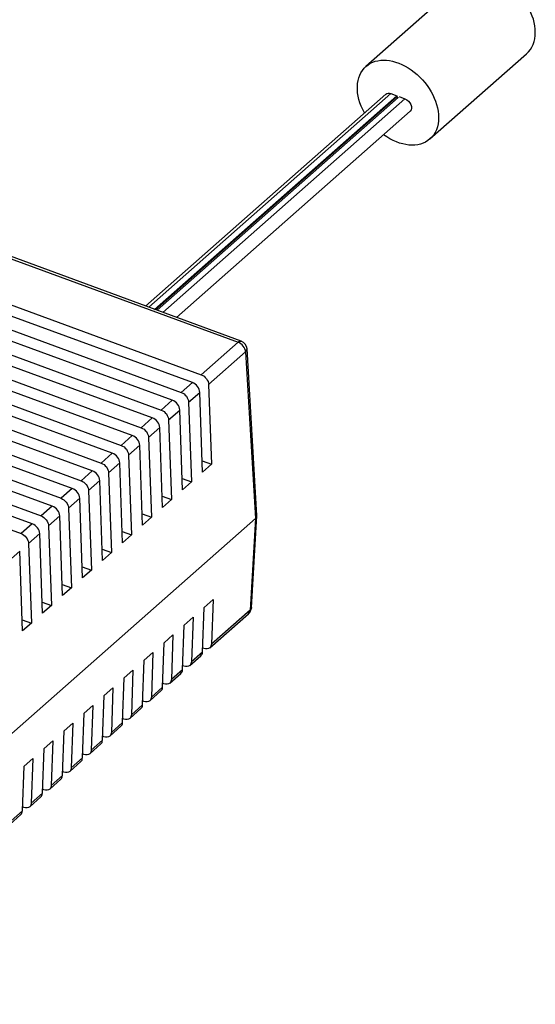
# Model space of a CAD drawing. Extents: x 4.6 to 51.6, y -44.1 to -10.2.
# Drawn here: x 38.1 to 41.6, y -34 to -27.3 of the extents above; entities that cross this region are included whole.
import ezdxf

# ---------------------------------------------------------------- set-up
doc = ezdxf.new("R2010")
doc.units = 0
doc.header["$MEASUREMENT"] = 0
doc.layers.add('HLR_VIEW_9', color=7, linetype='CONTINUOUS')

msp = doc.modelspace()

# ---------------------------------------------------------------- linework, layer by layer
at = {"layer": 'HLR_VIEW_9', "color": 6, "linetype": 'CONTINUOUS'}
for p, q in [((41.11796, -27.02768, 11.81132), (40.46332, -27.60486, 12.64653)), ((40.89649, -28.09616, 12.64653), (41.55113, -27.51899, 11.81132)), ((40.63242, -27.78909, 12.65175), (40.6715, -27.80342, 12.67248)), ((40.6715, -27.80342, 12.67248), (40.6715, -27.81164, 12.6668)), ((40.6715, -27.81164, 12.6668), (40.68172, -27.81539, 12.67222)), ((40.68831, -27.80958, 12.6814), (40.72739, -27.8239, 12.70213))]:
    msp.add_line(p, q, dxfattribs=at)
at = {"layer": 'HLR_VIEW_9', "color": 163, "linetype": 'CONTINUOUS'}
for p, q in [((40.59704, -27.79297, 12.62134), (38.97128, -29.22636, 14.69553)), ((38.99316, -29.23438, 14.74318), (40.63242, -27.78909, 12.65175)), ((39.03224, -29.24871, 14.76391), (40.6715, -27.80342, 12.67248)), ((39.03883, -29.25113, 14.74981), (40.6715, -27.81164, 12.6668)), ((39.04904, -29.25487, 14.77282), (40.68172, -27.81539, 12.68981)), ((39.08812, -29.2692, 14.79355), (40.72739, -27.8239, 12.70213)), ((39.18052, -29.30307, 14.69039), (40.76277, -27.90805, 12.67172)), ((36.63645, -28.38499, 15.94759), (39.59792, -29.47063, 17.51856)), ((39.61857, -29.46365, 17.48445), (36.6571, -28.37802, 15.91348)), ((36.38642, -28.60544, 16.26659), (39.34789, -29.69107, 17.83756)), ((39.28774, -29.74411, 17.91431), (36.32627, -28.65847, 16.34333)), ((36.25094, -28.72489, 16.43944), (39.21241, -29.81052, 18.01041)), ((39.15226, -29.86356, 18.08716), (36.19079, -28.77792, 16.51618)), ((39.01678, -29.983, 18.26001), (36.05531, -28.89737, 16.68903)), ((36.11546, -28.84434, 16.61229), (39.07693, -29.92997, 18.18326)), ((35.97998, -28.96379, 16.78514), (38.94145, -30.04942, 18.35611)), ((38.8813, -30.10245, 18.43285), (35.91983, -29.01682, 16.86188)), ((35.8445, -29.08323, 16.95799), (38.80597, -30.16887, 18.52896)), ((38.74582, -30.2219, 18.6057), (35.78435, -29.13627, 17.03473)), ((35.70902, -29.20268, 17.13084), (38.67049, -30.28832, 18.70181)), ((38.61034, -30.34135, 18.77855), (35.64887, -29.25572, 17.20758)), ((38.47486, -30.4608, 18.9514), (35.51339, -29.37517, 17.38043)), ((35.57354, -29.32213, 17.30369), (38.53501, -30.40777, 18.87466)), ((35.43806, -29.44158, 17.47654), (38.39953, -30.52722, 19.04751)), ((38.33938, -30.58025, 19.12425), (35.37791, -29.49462, 17.55328)), ((39.59792, -29.47063, 17.51856), (39.34789, -29.69107, 17.83756)), ((35.30258, -29.56103, 17.64939), (38.26405, -30.64666, 19.22036)), ((39.39828, -29.75718, 17.83137), (39.64831, -29.53674, 17.51238)), ((39.64831, -29.53674, 17.51238), (39.71489, -30.66311, 16.71652)), ((39.72443, -30.64349, 16.68812), (39.65781, -29.51645, 17.48445)), ((38.2039, -30.6997, 19.2971), (35.24243, -29.61407, 17.72613)), ((35.1671, -29.68048, 17.82224), (38.12857, -30.76611, 19.39321)), ((39.28774, -29.74411, 17.91431), (39.21241, -29.81052, 18.01041)), ((39.39828, -29.75718, 17.83137), (39.41728, -30.29649, 17.47356)), ((39.2628, -29.87663, 18.00422), (39.33813, -29.81022, 17.90812)), ((39.35712, -30.34953, 17.55031), (39.33813, -29.81022, 17.90812)), ((39.15226, -29.86356, 18.08716), (39.07693, -29.92997, 18.18326)), ((39.2628, -29.87663, 18.00422), (39.2818, -30.41594, 17.64641)), ((39.12732, -29.99608, 18.17707), (39.20265, -29.92967, 18.08097)), ((39.22164, -30.46898, 17.72316), (39.20265, -29.92967, 18.08097)), ((39.01678, -29.983, 18.26001), (38.94145, -30.04942, 18.35611)), ((39.12732, -29.99608, 18.17707), (39.14632, -30.53539, 17.81926)), ((38.8813, -30.10245, 18.43285), (38.80597, -30.16887, 18.52896)), ((38.99184, -30.11553, 18.34992), (39.06717, -30.04912, 18.25382)), ((39.08616, -30.58843, 17.89601), (39.06717, -30.04912, 18.25382)), ((38.85636, -30.23498, 18.52277), (38.93169, -30.16857, 18.42667)), ((38.95068, -30.70787, 18.06886), (38.93169, -30.16857, 18.42667)), ((38.99184, -30.11553, 18.34992), (39.01084, -30.65484, 17.99211)), ((38.74582, -30.2219, 18.6057), (38.67049, -30.28832, 18.70181)), ((38.85636, -30.23498, 18.52277), (38.87536, -30.77429, 18.16496)), ((38.72088, -30.35443, 18.69562), (38.79621, -30.28802, 18.59952)), ((38.8152, -30.82732, 18.24171), (38.79621, -30.28802, 18.59952)), ((39.35444, -30.27346, 17.44023), (39.41728, -30.29649, 17.47356)), ((39.41728, -30.29649, 17.47356), (39.35712, -30.34953, 17.55031)), ((38.61034, -30.34135, 18.77855), (38.53501, -30.40777, 18.87466)), ((38.72088, -30.35443, 18.69562), (38.73988, -30.89374, 18.33781)), ((38.5854, -30.47388, 18.86847), (38.66073, -30.40746, 18.77237)), ((38.67972, -30.94677, 18.41456), (38.66073, -30.40746, 18.77237)), ((39.21896, -30.39291, 17.61308), (39.2818, -30.41594, 17.64641)), ((39.2818, -30.41594, 17.64641), (39.22164, -30.46898, 17.72316)), ((38.47486, -30.4608, 18.9514), (38.39953, -30.52722, 19.04751)), ((38.5854, -30.47388, 18.86847), (38.60439, -31.01319, 18.51066)), ((38.44992, -30.59333, 19.04132), (38.52525, -30.52691, 18.94522)), ((38.54424, -31.06622, 18.58741), (38.52525, -30.52691, 18.94522)), ((39.08348, -30.51236, 17.78593), (39.14632, -30.53539, 17.81926)), ((39.14632, -30.53539, 17.81926), (39.08616, -30.58843, 17.89601)), ((38.33938, -30.58025, 19.12425), (38.26405, -30.64666, 19.22036)), ((38.44992, -30.59333, 19.04132), (38.46891, -31.13264, 18.68351)), ((38.948, -30.63181, 17.95878), (39.01084, -30.65484, 17.99211)), ((39.71489, -30.66311, 16.71652), (35.98643, -33.95039, 21.47339)), ((38.2039, -30.6997, 19.2971), (38.12857, -30.76611, 19.39321)), ((38.31444, -30.71278, 19.21417), (38.38977, -30.64636, 19.11807)), ((38.40876, -31.18567, 18.76026), (38.38977, -30.64636, 19.11807)), ((39.01084, -30.65484, 17.99211), (38.95068, -30.70787, 18.06886)), ((39.71489, -30.66311, 16.71652), (39.67877, -31.28298, 16.29763)), ((39.68828, -31.26627, 16.27209), (39.72443, -30.64576, 16.69141)), ((38.17896, -30.83223, 19.38702), (38.25429, -30.76581, 19.29092)), ((38.27328, -31.30512, 18.93311), (38.25429, -30.76581, 19.29092)), ((38.31444, -30.71278, 19.21417), (38.33343, -31.25209, 18.85636)), ((38.81252, -30.75126, 18.13163), (38.87536, -30.77429, 18.16496)), ((38.87536, -30.77429, 18.16496), (38.8152, -30.82732, 18.24171)), ((38.17896, -30.83223, 19.38702), (38.19795, -31.37153, 19.02921)), ((38.04348, -30.95168, 19.55987), (38.11881, -30.88526, 19.46377)), ((38.1378, -31.42457, 19.10596), (38.11881, -30.88526, 19.46377)), ((38.67704, -30.8707, 18.30448), (38.73988, -30.89374, 18.33781)), ((38.73988, -30.89374, 18.33781), (38.67972, -30.94677, 18.41456)), ((38.54156, -30.99015, 18.47733), (38.60439, -31.01319, 18.51066)), ((38.60439, -31.01319, 18.51066), (38.54424, -31.06622, 18.58741)), ((38.40608, -31.1096, 18.65018), (38.46891, -31.13264, 18.68351)), ((38.46891, -31.13264, 18.68351), (38.40876, -31.18567, 18.76026)), ((38.2706, -31.22905, 18.82303), (38.33343, -31.25209, 18.85636)), ((39.36757, -31.26488, 16.92594), (39.42772, -31.21184, 16.84919)), ((39.42772, -31.21184, 16.84919), (39.4168, -31.51395, 16.63186)), ((38.33343, -31.25209, 18.85636), (38.27328, -31.30512, 18.93311)), ((39.35665, -31.56699, 16.7086), (39.36757, -31.26488, 16.92594)), ((39.40609, -31.53876, 16.60632), (39.66806, -31.30779, 16.27209)), ((39.67877, -31.28298, 16.29763), (39.4168, -31.51395, 16.63186)), ((38.13512, -31.3485, 18.99588), (38.19795, -31.37153, 19.02921)), ((38.19795, -31.37153, 19.02921), (38.1378, -31.42457, 19.10596)), ((39.23209, -31.38433, 17.09879), (39.29224, -31.33129, 17.02204)), ((39.29224, -31.33129, 17.02204), (39.28132, -31.6334, 16.80471)), ((39.22117, -31.68644, 16.88145), (39.23209, -31.38433, 17.09879)), ((39.08569, -31.80589, 17.0543), (39.09661, -31.50378, 17.27164)), ((39.09661, -31.50378, 17.27164), (39.15676, -31.45074, 17.19489)), ((39.15676, -31.45074, 17.19489), (39.14584, -31.75285, 16.97756)), ((38.96113, -31.62323, 17.44449), (39.02128, -31.57019, 17.36774)), ((39.02128, -31.57019, 17.36774), (39.01036, -31.8723, 17.15041)), ((39.35665, -31.56699, 16.7086), (39.28132, -31.6334, 16.80471)), ((39.36641, -31.54312, 16.57221), (39.35763, -31.5399, 16.56755)), ((38.95021, -31.92533, 17.22715), (38.96113, -31.62323, 17.44449)), ((39.27061, -31.65821, 16.77917), (39.34594, -31.5918, 16.68306)), ((38.82565, -31.74268, 17.61734), (38.8858, -31.68964, 17.54059)), ((38.8858, -31.68964, 17.54059), (38.87488, -31.99175, 17.32326)), ((39.22117, -31.68644, 16.88145), (39.14584, -31.75285, 16.97756)), ((39.23093, -31.66256, 16.74506), (39.22215, -31.65935, 16.7404)), ((38.81473, -32.04478, 17.4), (38.82565, -31.74268, 17.61734)), ((39.13513, -31.77766, 16.95202), (39.21046, -31.71124, 16.85591)), ((38.69017, -31.86212, 17.79019), (38.75032, -31.80909, 17.71344)), ((38.75032, -31.80909, 17.71344), (38.7394, -32.1112, 17.49611)), ((38.99965, -31.89711, 17.12487), (39.07497, -31.83069, 17.02876)), ((39.08569, -31.80589, 17.0543), (39.01036, -31.8723, 17.15041)), ((39.09545, -31.78201, 16.9179), (39.08667, -31.7788, 16.91325)), ((38.67925, -32.16423, 17.57285), (38.69017, -31.86212, 17.79019)), ((38.95997, -31.90146, 17.09075), (38.95119, -31.89824, 17.0861)), ((38.55469, -31.98157, 17.96304), (38.61484, -31.92854, 17.88629)), ((38.61484, -31.92854, 17.88629), (38.60392, -32.23065, 17.66896)), ((38.86417, -32.01656, 17.29772), (38.93949, -31.95014, 17.20161)), ((38.95021, -31.92533, 17.22715), (38.87488, -31.99175, 17.32326)), ((38.54377, -32.28368, 17.7457), (38.55469, -31.98157, 17.96304)), ((38.82449, -32.02091, 17.2636), (38.81571, -32.01769, 17.25895)), ((38.40829, -32.40313, 17.91855), (38.41921, -32.10102, 18.13589)), ((38.41921, -32.10102, 18.13589), (38.47936, -32.04799, 18.05914)), ((38.47936, -32.04799, 18.05914), (38.46844, -32.3501, 17.84181)), ((38.72869, -32.13601, 17.47056), (38.80401, -32.06959, 17.37446)), ((38.81473, -32.04478, 17.4), (38.7394, -32.1112, 17.49611)), ((38.28373, -32.22047, 18.30874), (38.34388, -32.16744, 18.23199)), ((38.34388, -32.16744, 18.23199), (38.33296, -32.46955, 18.01466)), ((38.67925, -32.16423, 17.57285), (38.60392, -32.23065, 17.66896)), ((38.68901, -32.14036, 17.43645), (38.68023, -32.13714, 17.4318)), ((38.27281, -32.52258, 18.0914), (38.28373, -32.22047, 18.30874)), ((38.59321, -32.25546, 17.64341), (38.66853, -32.18904, 17.54731)), ((38.14825, -32.33992, 18.48159), (38.2084, -32.28689, 18.40484)), ((38.2084, -32.28689, 18.40484), (38.19748, -32.58899, 18.18751)), ((38.54377, -32.28368, 17.7457), (38.46844, -32.3501, 17.84181)), ((38.55353, -32.25981, 17.6093), (38.54475, -32.25659, 17.60465)), ((38.13733, -32.64203, 18.26425), (38.14825, -32.33992, 18.48159)), ((38.45773, -32.3749, 17.81626), (38.53305, -32.30849, 17.72016)), ((38.32225, -32.49435, 17.98911), (38.39757, -32.42794, 17.89301)), ((38.40829, -32.40313, 17.91855), (38.33296, -32.46955, 18.01466)), ((38.41805, -32.37926, 17.78215), (38.40927, -32.37604, 17.7775)), ((38.28257, -32.49871, 17.955), (38.27379, -32.49549, 17.95035)), ((38.18677, -32.6138, 18.16196), (38.26209, -32.54739, 18.06586)), ((38.27281, -32.52258, 18.0914), (38.19748, -32.58899, 18.18751)), ((38.14709, -32.61816, 18.12785), (38.13831, -32.61494, 18.1232)), ((38.05129, -32.73325, 18.33481), (38.12661, -32.66684, 18.23871)), ((38.13733, -32.64203, 18.26425), (38.062, -32.70844, 18.36036))]:
    msp.add_line(p, q, dxfattribs=at)
at = {"layer": 'HLR_VIEW_9', "color": 163, "linetype": 'CONTINUOUS', "extrusion": (0, 0.822673, 0.568515)}
for points in [[(-39.71489, 31.18466), (-39.71699, 31.18114), (-39.7188, 31.17759), (-39.72032, 31.17405), (-39.72157, 31.17055), (-39.72257, 31.16709), (-39.72334, 31.16371), (-39.72389, 31.16042), (-39.72425, 31.15723), (-39.72443, 31.15414)], [(-39.72443, 31.15414), (-39.72444, 31.15368), (-39.72445, 31.15323), (-39.72446, 31.15278), (-39.72446, 31.15234), (-39.72446, 31.15189), (-39.72446, 31.15145), (-39.72445, 31.15101), (-39.72444, 31.15058), (-39.72443, 31.15014)]]:
    msp.add_lwpolyline(points, dxfattribs=at)
at = {"layer": 'HLR_VIEW_9', "color": 6, "linetype": 'CONTINUOUS', "extrusion": (-0.54192, -0.477797, 0.691399)}
for start, end in [(38.103161, 180), (360, 398.103161)]:
    msp.add_arc((47.79345, 17.49931, -1.20259), 0.3275, start, end, dxfattribs=at)
at = {"layer": 'HLR_VIEW_9', "color": 6, "linetype": 'CONTINUOUS', "extrusion": (0.54192, 0.477797, -0.691399)}
for centre, radius, start, end in [((-47.79345, 17.49931, -0.00541), 0.3275, 0, 141.896839), ((-47.79345, 17.49931, -0.00541), 0.3275, 287.446906, 360), ((-47.74899, 17.46445, -0.00541), 0.0535, 0, 51.896839), ((-47.83791, 17.53418, -0.00541), 0.0535, 51.896839, 180), ((-47.79345, 17.49931, -0.00541), 0.3275, 141.896839, 180), ((-47.79345, 17.49931, -0.00541), 0.3275, 180, 252.509887)]:
    msp.add_arc(centre, radius, start, end, dxfattribs=at)
at = {"layer": 'HLR_VIEW_9', "color": 163, "linetype": 'CONTINUOUS', "extrusion": (-0.84043, 0.30809, -0.445823)}
msp.add_arc((14.08721, -5.4541, -50.16906), 0.06, 140.570646, 180, dxfattribs=at)
at = {"layer": 'HLR_VIEW_9', "color": 163, "linetype": 'CONTINUOUS', "extrusion": (-0.54192, -0.477797, 0.691399)}
for centre, start, end in [((48.33016, 19.67009, 4.73437), 40.103161, 128.103161), ((48.33016, 19.67009, 5.30675), 40.103161, 128.103161), ((48.33016, 19.67009, 5.55675), 40.103161, 128.103161), ((48.33016, 19.67009, 5.80675), 40.103161, 128.103161), ((48.33016, 19.67009, 6.05675), 40.103161, 128.103161), ((48.33016, 19.67009, 6.30675), 40.103161, 128.103161), ((48.33016, 19.67009, 6.55675), 40.103161, 128.103161), ((48.33016, 19.67009, 6.80675), 40.103161, 128.103161), ((48.33016, 19.67009, 7.05675), 40.103161, 128.103161), ((48.33016, 19.67009, 7.30675), 40.103161, 128.103161), ((49.65756, 18.0131, 4.71233), 0, 36.103161), ((49.65756, 18.0131, 5.30675), 360, 396.103161), ((49.65756, 18.0131, 5.55675), 360, 396.103161), ((49.65756, 18.0131, 5.80675), 360, 396.103161), ((49.65756, 18.0131, 6.05675), 360, 396.103161), ((49.65756, 18.0131, 6.30675), 360, 396.103161), ((49.65756, 18.0131, 6.55675), 360, 396.103161), ((49.65756, 18.0131, 6.80675), 360, 396.103161), ((49.65756, 18.0131, 7.05675), 360, 396.103161), ((49.65756, 18.0131, 7.30675), 360, 396.103161), ((49.65756, 18.0131, 7.55675), 360, 396.103161)]:
    msp.add_arc(centre, 0.06, start, end, dxfattribs=at)
at = {"layer": 'HLR_VIEW_9', "color": 163, "linetype": 'CONTINUOUS'}
for centre, start, end in [((39.59792, -29.51999, 17.48445), 3.382457, 69.867769), ((39.62838, -31.26278, 16.27209), 311.401771, 356.665817)]:
    msp.add_arc(centre, 0.06, start, end, dxfattribs=at)
at = {"layer": 'HLR_VIEW_9', "color": 163, "linetype": 'CONTINUOUS', "extrusion": (-0.048214, 0.815752, 0.576388)}
msp.add_arc((-37.78724, 32.61982, -15.91234), 0.06, 145.283712, 180, dxfattribs=at)
at = {"layer": 'HLR_VIEW_9', "color": 163, "linetype": 'CONTINUOUS', "extrusion": (0.54192, 0.477797, -0.691399)}
for centre, start, end in [((-48.33016, 19.67009, -5.19575), 51.896839, 139.896839), ((-48.33016, 19.67009, -5.44575), 51.896839, 139.896839), ((-48.33016, 19.67009, -5.69575), 51.896839, 139.896839), ((-48.33016, 19.67009, -5.94575), 51.896839, 139.896839), ((-48.33016, 19.67009, -6.19575), 51.896839, 139.896839), ((-48.33016, 19.67009, -6.44575), 51.896839, 139.896839), ((-48.33016, 19.67009, -6.69575), 51.896839, 139.896839), ((-48.33016, 19.67009, -6.94575), 51.896839, 139.896839), ((-48.33016, 19.67009, -7.19575), 51.896839, 139.896839), ((-48.33016, 19.67009, -7.44575), 51.896839, 139.896839), ((-49.65756, 18.0131, -5.19575), 180, 231.896839), ((-49.65756, 18.0131, -5.19575), 143.896839, 180), ((-49.65756, 18.0131, -5.44575), 143.896839, 180), ((-49.65756, 18.0131, -5.44575), 180, 231.896839), ((-49.65756, 18.0131, -5.69575), 143.896839, 180), ((-49.65756, 18.0131, -5.69575), 180, 231.896839), ((-49.65756, 18.0131, -5.94575), 180, 231.896839), ((-49.65756, 18.0131, -5.94575), 143.896839, 180), ((-49.65756, 18.0131, -6.19575), 180, 231.896839), ((-49.65756, 18.0131, -6.19575), 143.896839, 180), ((-49.65756, 18.0131, -6.44575), 180, 231.896839), ((-49.65756, 18.0131, -6.44575), 143.896839, 180), ((-49.65756, 18.0131, -6.69575), 143.896839, 180), ((-49.65756, 18.0131, -6.69575), 180, 231.896839), ((-49.65756, 18.0131, -6.94575), 143.896839, 180), ((-49.65756, 18.0131, -6.94575), 180, 231.896839), ((-49.65756, 18.0131, -7.19575), 180, 231.896839), ((-49.65756, 18.0131, -7.19575), 143.896839, 180), ((-49.65756, 18.0131, -7.44575), 180, 231.896839), ((-49.65756, 18.0131, -7.44575), 143.896839, 180)]:
    msp.add_arc(centre, 0.06, start, end, dxfattribs=at)
at = {"layer": 'HLR_VIEW_9', "color": 163, "linetype": 'CONTINUOUS', "extrusion": (-0.048214, -0.827591, -0.559258)}
msp.add_arc((41.37953, 29.65485, 14.86186), 0.06, 360, 390.899052, dxfattribs=at)

doc.saveas('drawing.dxf')
